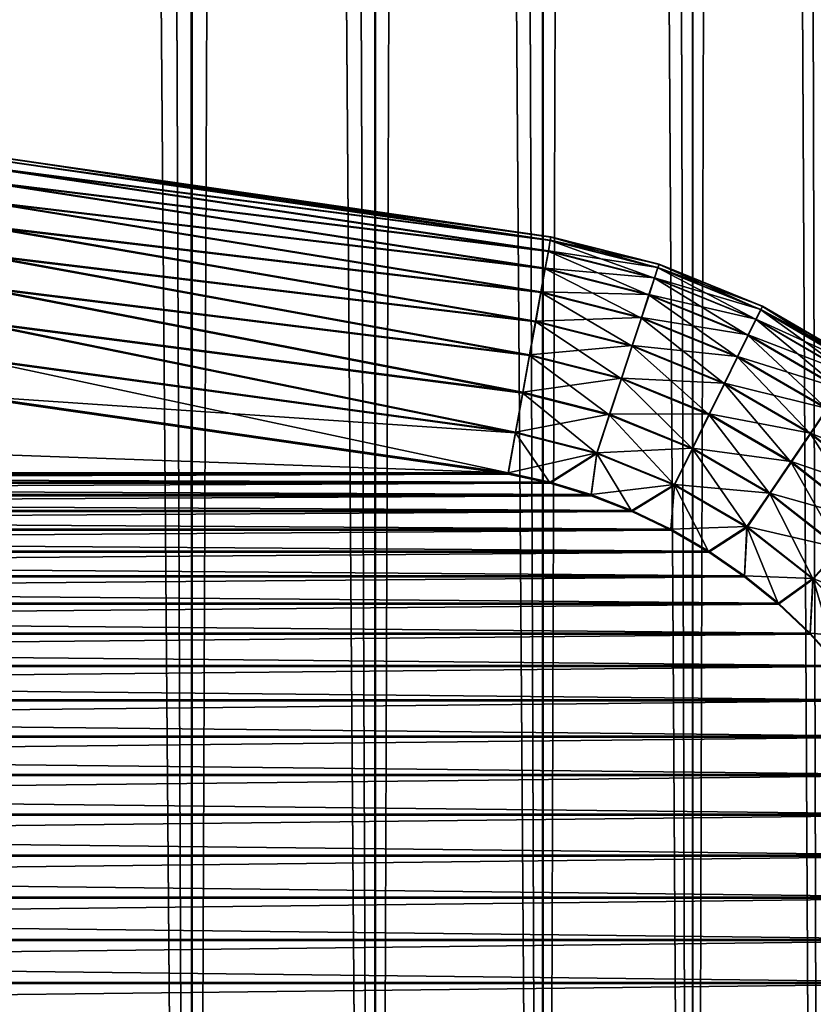
# Model space of a CAD drawing. Units: millimetres. Extents: x -26 to 26, y -4 to 383.
# Drawn here: x 6 to 11, y 136 to 142 of the extents above; entities that cross this region are included whole.
import ezdxf

# ---------------------------------------------------------------- set-up
doc = ezdxf.new("R2010")
doc.units = ezdxf.units.MM
doc.header["$LTSCALE"] = 65.185185
for name, color, linetype in [('15', 7, 'CONTINUOUS'), ('17', 7, 'CONTINUOUS'), ('225', 7, 'CONTINUOUS'), ('31', 7, 'CONTINUOUS'), ('32', 7, 'CONTINUOUS'), ('35', 7, 'CONTINUOUS'), ('36', 7, 'CONTINUOUS'), ('38', 7, 'CONTINUOUS'), ('39', 7, 'CONTINUOUS')]:
    doc.layers.add(name, color=color, linetype=linetype)

msp = doc.modelspace()

# ---------------------------------------------------------------- linework, layer by layer
at = {"layer": '15', "color": 7, "linetype": 'CONTINUOUS', "true_color": 0xaaaaaa}
for points in [[(-5.191, 139.7738, -84.9752), (8.6222, 139.2798, -84.976), (-8.6222, 139.2798, -84.976), (-5.191, 139.7738, -84.9752)], [(5.2014, 139.7726, -84.9752), (8.6222, 139.2798, -84.976), (-5.191, 139.7738, -84.9752), (5.2014, 139.7726, -84.9752)], [(-8.6222, 139.2798, -84.976), (8.883, 139.2223, -84.9761), (-8.883, 139.2223, -84.9761), (-8.6222, 139.2798, -84.976)], [(8.6222, 139.2798, -84.976), (8.883, 139.2223, -84.9761), (-8.6222, 139.2798, -84.976), (8.6222, 139.2798, -84.976)], [(-8.883, 139.2223, -84.9761), (9.1403, 139.1446, -84.9762), (-9.1403, 139.1446, -84.9762), (-8.883, 139.2223, -84.9761)], [(8.883, 139.2223, -84.9761), (9.1403, 139.1446, -84.9762), (-8.883, 139.2223, -84.9761), (8.883, 139.2223, -84.9761)], [(-9.1403, 139.1446, -84.9762), (9.3923, 139.0467, -84.9763), (-9.3923, 139.0467, -84.9763), (-9.1403, 139.1446, -84.9762)], [(9.1403, 139.1446, -84.9762), (9.3923, 139.0467, -84.9763), (-9.1403, 139.1446, -84.9762), (9.1403, 139.1446, -84.9762)], [(-9.3923, 139.0467, -84.9763), (9.6369, 138.9292, -84.9765), (-9.6369, 138.9292, -84.9765), (-9.3923, 139.0467, -84.9763)], [(9.3923, 139.0467, -84.9763), (9.6369, 138.9292, -84.9765), (-9.3923, 139.0467, -84.9763), (9.3923, 139.0467, -84.9763)], [(-9.6369, 138.9292, -84.9765), (9.8721, 138.7928, -84.9767), (-9.8721, 138.7928, -84.9767), (-9.6369, 138.9292, -84.9765)], [(9.6369, 138.9292, -84.9765), (9.8721, 138.7928, -84.9767), (-9.6369, 138.9292, -84.9765), (9.6369, 138.9292, -84.9765)], [(-9.8721, 138.7928, -84.9767), (10.096, 138.6385, -84.9769), (-10.096, 138.6385, -84.9769), (-9.8721, 138.7928, -84.9767)], [(9.8721, 138.7928, -84.9767), (10.096, 138.6385, -84.9769), (-9.8721, 138.7928, -84.9767), (9.8721, 138.7928, -84.9767)], [(-10.096, 138.6385, -84.9769), (10.3071, 138.4675, -84.9772), (-10.3071, 138.4675, -84.9772), (-10.096, 138.6385, -84.9769)], [(10.096, 138.6385, -84.9769), (10.3071, 138.4675, -84.9772), (-10.096, 138.6385, -84.9769), (10.096, 138.6385, -84.9769)], [(-10.3071, 138.4675, -84.9772), (10.504, 138.2809, -84.9775), (-10.504, 138.2809, -84.9775), (-10.3071, 138.4675, -84.9772)], [(10.3071, 138.4675, -84.9772), (10.504, 138.2809, -84.9775), (-10.3071, 138.4675, -84.9772), (10.3071, 138.4675, -84.9772)], [(-10.504, 138.2809, -84.9775), (10.6859, 138.0797, -84.9778), (-10.6859, 138.0797, -84.9778), (-10.504, 138.2809, -84.9775)], [(10.504, 138.2809, -84.9775), (10.6859, 138.0797, -84.9778), (-10.504, 138.2809, -84.9775), (10.504, 138.2809, -84.9775)], [(-10.6859, 138.0797, -84.9778), (10.8516, 137.865, -84.9781), (-10.8516, 137.865, -84.9781), (-10.6859, 138.0797, -84.9778)], [(10.6859, 138.0797, -84.9778), (10.8516, 137.865, -84.9781), (-10.6859, 138.0797, -84.9778), (10.6859, 138.0797, -84.9778)], [(-10.8516, 137.865, -84.9781), (11.0002, 137.638, -84.9784), (-11.0002, 137.638, -84.9784), (-10.8516, 137.865, -84.9781)], [(10.8516, 137.865, -84.9781), (11.0002, 137.638, -84.9784), (-10.8516, 137.865, -84.9781), (10.8516, 137.865, -84.9781)], [(-11.0002, 137.638, -84.9784), (11.1309, 137.3999, -84.9788), (-11.1309, 137.3999, -84.9788), (-11.0002, 137.638, -84.9784)], [(11.0002, 137.638, -84.9784), (11.1309, 137.3999, -84.9788), (-11.0002, 137.638, -84.9784), (11.0002, 137.638, -84.9784)], [(-11.1309, 137.3999, -84.9788), (11.2429, 137.1521, -84.9792), (-11.2429, 137.1521, -84.9792), (-11.1309, 137.3999, -84.9788)], [(11.1309, 137.3999, -84.9788), (11.2429, 137.1521, -84.9792), (-11.1309, 137.3999, -84.9788), (11.1309, 137.3999, -84.9788)], [(-11.2429, 137.1521, -84.9792), (11.3353, 136.8964, -84.9795), (-11.3353, 136.8964, -84.9795), (-11.2429, 137.1521, -84.9792)], [(11.2429, 137.1521, -84.9792), (11.3353, 136.8964, -84.9795), (-11.2429, 137.1521, -84.9792), (11.2429, 137.1521, -84.9792)], [(-11.3353, 136.8964, -84.9795), (11.4075, 136.6348, -84.9799), (-11.4075, 136.6348, -84.9799), (-11.3353, 136.8964, -84.9795)], [(11.3353, 136.8964, -84.9795), (11.4075, 136.6348, -84.9799), (-11.3353, 136.8964, -84.9795), (11.3353, 136.8964, -84.9795)], [(-11.4075, 136.6348, -84.9799), (11.459, 136.3695, -84.9803), (-11.459, 136.3695, -84.9803), (-11.4075, 136.6348, -84.9799)], [(11.4075, 136.6348, -84.9799), (11.459, 136.3695, -84.9803), (-11.4075, 136.6348, -84.9799), (11.4075, 136.6348, -84.9799)], [(-11.459, 136.3695, -84.9803), (11.4898, 136.1023, -84.9807), (-11.4898, 136.1023, -84.9807), (-11.459, 136.3695, -84.9803)], [(11.459, 136.3695, -84.9803), (11.4898, 136.1023, -84.9807), (-11.459, 136.3695, -84.9803), (11.459, 136.3695, -84.9803)], [(-11.4898, 136.1023, -84.9807), (11.5, 135.8355, -84.9811), (-11.5, 135.8355, -84.9811), (-11.4898, 136.1023, -84.9807)], [(11.4898, 136.1023, -84.9807), (11.5, 135.8355, -84.9811), (-11.4898, 136.1023, -84.9807), (11.4898, 136.1023, -84.9807)]]:
    msp.add_3dface(points, dxfattribs=at)
at = {"layer": '17', "color": 7, "linetype": 'CONTINUOUS', "true_color": 0xaaaaaa}
for points in [[(5.2014, 139.7659, -80.4752), (-8.6222, 139.273, -80.476), (8.6222, 139.273, -80.476), (5.2014, 139.7659, -80.4752)], [(-8.6222, 139.273, -80.476), (-8.883, 139.2156, -80.4761), (8.6222, 139.273, -80.476), (-8.6222, 139.273, -80.476)], [(8.6222, 139.273, -80.476), (-8.883, 139.2156, -80.4761), (8.883, 139.2156, -80.4761), (8.6222, 139.273, -80.476)], [(-8.883, 139.2156, -80.4761), (-9.1403, 139.1378, -80.4762), (8.883, 139.2156, -80.4761), (-8.883, 139.2156, -80.4761)], [(8.883, 139.2156, -80.4761), (-9.1403, 139.1378, -80.4762), (9.1403, 139.1378, -80.4762), (8.883, 139.2156, -80.4761)], [(-9.1403, 139.1378, -80.4762), (-9.3923, 139.0399, -80.4763), (9.1403, 139.1378, -80.4762), (-9.1403, 139.1378, -80.4762)], [(9.1403, 139.1378, -80.4762), (-9.3923, 139.0399, -80.4763), (9.3923, 139.0399, -80.4763), (9.1403, 139.1378, -80.4762)], [(-9.3923, 139.0399, -80.4763), (-9.6369, 138.9224, -80.4765), (9.3923, 139.0399, -80.4763), (-9.3923, 139.0399, -80.4763)], [(9.3923, 139.0399, -80.4763), (-9.6369, 138.9224, -80.4765), (9.6369, 138.9224, -80.4765), (9.3923, 139.0399, -80.4763)], [(-9.6369, 138.9224, -80.4765), (-9.8721, 138.786, -80.4767), (9.6369, 138.9224, -80.4765), (-9.6369, 138.9224, -80.4765)], [(9.6369, 138.9224, -80.4765), (-9.8721, 138.786, -80.4767), (9.8721, 138.786, -80.4767), (9.6369, 138.9224, -80.4765)], [(-9.8721, 138.786, -80.4767), (-10.096, 138.6318, -80.4769), (9.8721, 138.786, -80.4767), (-9.8721, 138.786, -80.4767)], [(9.8721, 138.786, -80.4767), (-10.096, 138.6318, -80.4769), (10.096, 138.6318, -80.4769), (9.8721, 138.786, -80.4767)], [(-10.096, 138.6318, -80.4769), (-10.3071, 138.4608, -80.4772), (10.096, 138.6318, -80.4769), (-10.096, 138.6318, -80.4769)], [(10.096, 138.6318, -80.4769), (-10.3071, 138.4608, -80.4772), (10.3071, 138.4608, -80.4772), (10.096, 138.6318, -80.4769)], [(-10.3071, 138.4608, -80.4772), (-10.504, 138.2741, -80.4775), (10.3071, 138.4608, -80.4772), (-10.3071, 138.4608, -80.4772)], [(10.3071, 138.4608, -80.4772), (-10.504, 138.2741, -80.4775), (10.504, 138.2741, -80.4775), (10.3071, 138.4608, -80.4772)], [(-10.504, 138.2741, -80.4775), (-10.6859, 138.0729, -80.4778), (10.504, 138.2741, -80.4775), (-10.504, 138.2741, -80.4775)], [(10.504, 138.2741, -80.4775), (-10.6859, 138.0729, -80.4778), (10.6859, 138.0729, -80.4778), (10.504, 138.2741, -80.4775)], [(-10.6859, 138.0729, -80.4778), (-10.8516, 137.8582, -80.4781), (10.6859, 138.0729, -80.4778), (-10.6859, 138.0729, -80.4778)], [(10.6859, 138.0729, -80.4778), (-10.8516, 137.8582, -80.4781), (10.8516, 137.8582, -80.4781), (10.6859, 138.0729, -80.4778)], [(-10.8516, 137.8582, -80.4781), (-11.0002, 137.6312, -80.4784), (10.8516, 137.8582, -80.4781), (-10.8516, 137.8582, -80.4781)], [(10.8516, 137.8582, -80.4781), (-11.0002, 137.6312, -80.4784), (11.0002, 137.6312, -80.4784), (10.8516, 137.8582, -80.4781)], [(-11.0002, 137.6312, -80.4784), (-11.1309, 137.3931, -80.4788), (11.0002, 137.6312, -80.4784), (-11.0002, 137.6312, -80.4784)], [(11.0002, 137.6312, -80.4784), (-11.1309, 137.3931, -80.4788), (11.1309, 137.3931, -80.4788), (11.0002, 137.6312, -80.4784)], [(-11.1309, 137.3931, -80.4788), (-11.2429, 137.1454, -80.4792), (11.1309, 137.3931, -80.4788), (-11.1309, 137.3931, -80.4788)], [(11.1309, 137.3931, -80.4788), (-11.2429, 137.1454, -80.4792), (11.2429, 137.1454, -80.4792), (11.1309, 137.3931, -80.4788)], [(-11.2429, 137.1454, -80.4792), (-11.3353, 136.8897, -80.4796), (11.2429, 137.1454, -80.4792), (-11.2429, 137.1454, -80.4792)], [(11.2429, 137.1454, -80.4792), (-11.3353, 136.8897, -80.4796), (11.3353, 136.8897, -80.4796), (11.2429, 137.1454, -80.4792)], [(-11.3353, 136.8897, -80.4796), (-11.4075, 136.6281, -80.4799), (11.3353, 136.8897, -80.4796), (-11.3353, 136.8897, -80.4796)], [(11.3353, 136.8897, -80.4796), (-11.4075, 136.6281, -80.4799), (11.4075, 136.6281, -80.4799), (11.3353, 136.8897, -80.4796)], [(-11.4075, 136.6281, -80.4799), (-11.459, 136.3627, -80.4803), (11.4075, 136.6281, -80.4799), (-11.4075, 136.6281, -80.4799)], [(11.4075, 136.6281, -80.4799), (-11.459, 136.3627, -80.4803), (11.459, 136.3627, -80.4803), (11.4075, 136.6281, -80.4799)], [(-11.459, 136.3627, -80.4803), (-11.4898, 136.0956, -80.4807), (11.459, 136.3627, -80.4803), (-11.459, 136.3627, -80.4803)], [(11.459, 136.3627, -80.4803), (-11.4898, 136.0956, -80.4807), (11.4898, 136.0956, -80.4807), (11.459, 136.3627, -80.4803)], [(-11.5, 135.8288, -80.4811), (11.5, 135.8288, -80.4811), (11.4898, 136.0956, -80.4807), (-11.5, 135.8288, -80.4811)], [(-11.4898, 136.0956, -80.4807), (-11.5, 135.8288, -80.4811), (11.4898, 136.0956, -80.4807), (-11.4898, 136.0956, -80.4807)]]:
    msp.add_3dface(points, dxfattribs=at)
at = {"layer": '225', "color": 7, "linetype": 'CONTINUOUS', "true_color": 0xaaaaaa}
for points in [[(6.6243, 269.7, 10.6004), (5.4235, 269.7, 11.2621), (6.6504, 118.5, 10.5841), (6.6243, 269.7, 10.6004)], [(5.4235, 269.7, 11.2621), (5.4236, 118.5, 11.2621), (6.6504, 118.5, 10.5841), (5.4235, 269.7, 11.2621)], [(5.4273, 269.7, -11.2603), (6.0508, 269.7, -10.9379), (5.4236, 118.5, -11.2621), (5.4273, 269.7, -11.2603)], [(6.0508, 269.7, -10.9379), (6.6504, 118.5, -10.5841), (5.4236, 118.5, -11.2621), (6.0508, 269.7, -10.9379)], [(6.0508, 269.7, -10.9379), (6.6552, 269.7, -10.5811), (6.6504, 118.5, -10.5841), (6.0508, 269.7, -10.9379)], [(6.6504, 269.7, 10.5841), (6.6243, 269.7, 10.6004), (6.6504, 118.5, 10.5841), (6.6504, 269.7, 10.5841)], [(7.7706, 269.7, 9.7912), (6.6504, 269.7, 10.5841), (7.7936, 118.5, 9.7729), (7.7706, 269.7, 9.7912)], [(6.6504, 269.7, 10.5841), (6.6504, 118.5, 10.5841), (7.7936, 118.5, 9.7729), (6.6504, 269.7, 10.5841)], [(6.6552, 269.7, -10.5811), (7.2385, 269.7, -10.1909), (6.6504, 118.5, -10.5841), (6.6552, 269.7, -10.5811)], [(7.2385, 269.7, -10.1909), (7.7936, 118.5, -9.7729), (6.6504, 118.5, -10.5841), (7.2385, 269.7, -10.1909)], [(7.2385, 269.7, -10.1909), (7.7991, 269.7, -9.7685), (7.7936, 118.5, -9.7729), (7.2385, 269.7, -10.1909)], [(7.7936, 269.7, 9.7729), (7.7706, 269.7, 9.7912), (7.7936, 118.5, 9.7729), (7.7936, 269.7, 9.7729)], [(8.819, 269.7, 8.8586), (7.7936, 269.7, 9.7729), (8.8388, 118.5, 8.8388), (8.819, 269.7, 8.8586)], [(7.7936, 269.7, 9.7729), (7.7936, 118.5, 9.7729), (8.8388, 118.5, 8.8388), (7.7936, 269.7, 9.7729)], [(7.7991, 269.7, -9.7685), (8.3351, 269.7, -9.3154), (7.7936, 118.5, -9.7729), (7.7991, 269.7, -9.7685)], [(8.3351, 269.7, -9.3154), (8.8388, 118.5, -8.8388), (7.7936, 118.5, -9.7729), (8.3351, 269.7, -9.3154)], [(8.3351, 269.7, -9.3154), (8.8448, 269.7, -8.8329), (8.8388, 118.5, -8.8388), (8.3351, 269.7, -9.3154)], [(8.8388, 269.7, 8.8388), (8.819, 269.7, 8.8586), (8.8388, 118.5, 8.8388), (8.8388, 269.7, 8.8388)], [(9.7563, 269.7, 7.8144), (8.8388, 269.7, 8.8388), (9.7729, 118.5, 7.7936), (9.7563, 269.7, 7.8144)], [(8.8388, 269.7, 8.8388), (8.8388, 118.5, 8.8388), (9.7729, 118.5, 7.7936), (8.8388, 269.7, 8.8388)], [(8.8448, 269.7, -8.8329), (9.3266, 269.7, -8.3225), (8.8388, 118.5, -8.8388), (8.8448, 269.7, -8.8329)], [(9.3266, 269.7, -8.3225), (9.7729, 118.5, -7.7936), (8.8388, 118.5, -8.8388), (9.3266, 269.7, -8.3225)], [(9.3266, 269.7, -8.3225), (9.779, 269.7, -7.7859), (9.7729, 118.5, -7.7936), (9.3266, 269.7, -8.3225)], [(9.7729, 269.7, 7.7936), (9.7563, 269.7, 7.8144), (9.7729, 118.5, 7.7936), (9.7729, 269.7, 7.7936)], [(10.5706, 269.7, 6.6718), (9.7729, 269.7, 7.7936), (10.584, 118.5, 6.6504), (10.5706, 269.7, 6.6718)], [(9.7729, 269.7, 7.7936), (9.7729, 118.5, 7.7936), (10.584, 118.5, 6.6504), (9.7729, 269.7, 7.7936)], [(9.779, 269.7, -7.7859), (10.2006, 269.7, -7.2248), (9.7729, 118.5, -7.7936), (9.779, 269.7, -7.7859)], [(10.2006, 269.7, -7.2248), (10.584, 118.5, -6.6504), (9.7729, 118.5, -7.7936), (10.2006, 269.7, -7.2248)], [(10.2006, 269.7, -7.2248), (10.59, 269.7, -6.6409), (10.584, 118.5, -6.6504), (10.2006, 269.7, -7.2248)]]:
    msp.add_3dface(points, dxfattribs=at)
at = {"layer": '31', "color": 7, "linetype": 'CONTINUOUS', "true_color": 0xaaaaaa}
for points in [[(8.8889, 140.7536, -83.4738), (8.8889, 140.7514, -81.9738), (9.563, 140.5805, -81.974), (8.8889, 140.7536, -83.4738)], [(9.563, 140.5827, -83.474), (8.8889, 140.7536, -83.4738), (9.563, 140.5805, -81.974), (9.563, 140.5827, -83.474)], [(10.2069, 140.3199, -83.4744), (9.563, 140.5827, -83.474), (10.2069, 140.3176, -81.9744), (10.2069, 140.3199, -83.4744)], [(10.2069, 140.3176, -81.9744), (9.563, 140.5827, -83.474), (9.563, 140.5805, -81.974), (10.2069, 140.3176, -81.9744)], [(10.8081, 139.9703, -83.4749), (10.2069, 140.3199, -83.4744), (10.8081, 139.968, -81.9749), (10.8081, 139.9703, -83.4749)], [(10.8081, 139.968, -81.9749), (10.2069, 140.3199, -83.4744), (10.2069, 140.3176, -81.9744), (10.8081, 139.968, -81.9749)]]:
    msp.add_3dface(points, dxfattribs=at)
at = {"layer": '32', "color": 7, "linetype": 'CONTINUOUS', "true_color": 0xaaaaaa}
for points in [[(8.8889, 140.7514, -81.9738), (8.8889, 140.7536, -83.4738), (5.3622, 141.2617, -83.473), (8.8889, 140.7514, -81.9738)], [(8.8889, 140.7514, -81.9738), (5.3622, 141.2617, -83.473), (5.3622, 141.2595, -81.973), (8.8889, 140.7514, -81.9738)]]:
    msp.add_3dface(points, dxfattribs=at)
at = {"layer": '35', "color": 7, "linetype": 'CONTINUOUS', "true_color": 0xaaaaaa}
for points in [[(8.8889, 140.7514, -81.9738), (5.3622, 141.2595, -81.973), (5.3602, 141.2408, -81.7384), (8.8889, 140.7514, -81.9738)], [(5.3602, 141.2408, -81.7384), (5.3544, 141.1858, -81.5096), (8.8849, 140.7289, -81.7151), (5.3602, 141.2408, -81.7384)], [(8.8889, 140.7514, -81.9738), (5.3602, 141.2408, -81.7384), (8.8849, 140.7289, -81.7151), (8.8889, 140.7514, -81.9738)], [(5.3544, 141.1858, -81.5096), (5.3447, 141.0959, -81.2923), (8.8729, 140.6621, -81.4623), (5.3544, 141.1858, -81.5096)], [(8.8849, 140.7289, -81.7151), (5.3544, 141.1858, -81.5096), (8.8729, 140.6621, -81.4623), (8.8849, 140.7289, -81.7151)], [(5.3447, 141.0959, -81.2923), (5.3315, 140.9734, -81.0918), (8.8533, 140.5532, -81.2252), (5.3447, 141.0959, -81.2923)], [(8.8729, 140.6621, -81.4623), (5.3447, 141.0959, -81.2923), (8.8533, 140.5532, -81.2252), (8.8729, 140.6621, -81.4623)], [(5.3315, 140.9734, -81.0918), (5.3151, 140.8211, -80.913), (8.8266, 140.4053, -81.0109), (5.3315, 140.9734, -81.0918)], [(8.8533, 140.5532, -81.2252), (5.3315, 140.9734, -81.0918), (8.8266, 140.4053, -81.0109), (8.8533, 140.5532, -81.2252)], [(5.3151, 140.8211, -80.913), (5.2959, 140.6429, -80.7604), (8.7937, 140.223, -80.826), (5.3151, 140.8211, -80.913)], [(8.8266, 140.4053, -81.0109), (5.3151, 140.8211, -80.913), (8.7937, 140.223, -80.826), (8.8266, 140.4053, -81.0109)], [(5.2959, 140.6429, -80.7604), (5.2744, 140.4432, -80.6377), (8.7556, 140.0118, -80.6761), (5.2959, 140.6429, -80.7604)], [(8.7937, 140.223, -80.826), (5.2959, 140.6429, -80.7604), (8.7556, 140.0118, -80.6761), (8.7937, 140.223, -80.826)], [(5.2744, 140.4432, -80.6377), (5.2511, 140.2269, -80.548), (8.7135, 139.7783, -80.5658), (5.2744, 140.4432, -80.6377)], [(8.7556, 140.0118, -80.6761), (5.2744, 140.4432, -80.6377), (8.7135, 139.7783, -80.5658), (8.7556, 140.0118, -80.6761)], [(5.2511, 140.2269, -80.548), (5.2265, 139.9992, -80.4934), (8.6685, 139.5294, -80.4984), (5.2511, 140.2269, -80.548)], [(8.7135, 139.7783, -80.5658), (5.2511, 140.2269, -80.548), (8.6685, 139.5294, -80.4984), (8.7135, 139.7783, -80.5658)], [(5.2265, 139.9992, -80.4934), (5.2014, 139.7659, -80.4752), (8.6685, 139.5294, -80.4984), (5.2265, 139.9992, -80.4934)], [(5.2014, 139.7659, -80.4752), (8.6222, 139.273, -80.476), (8.6685, 139.5294, -80.4984), (5.2014, 139.7659, -80.4752)]]:
    msp.add_3dface(points, dxfattribs=at)
at = {"layer": '36', "color": 7, "linetype": 'CONTINUOUS', "true_color": 0xaaaaaa}
for points in [[(8.8849, 140.7289, -81.7151), (8.8729, 140.6621, -81.4623), (9.5349, 140.4943, -81.4626), (8.8849, 140.7289, -81.7151)], [(8.8889, 140.7514, -81.9738), (8.8849, 140.7289, -81.7151), (9.556, 140.5587, -81.7154), (8.8889, 140.7514, -81.9738)], [(9.556, 140.5587, -81.7154), (8.8849, 140.7289, -81.7151), (9.5349, 140.4943, -81.4626), (9.556, 140.5587, -81.7154)], [(9.563, 140.5805, -81.974), (8.8889, 140.7514, -81.9738), (9.556, 140.5587, -81.7154), (9.563, 140.5805, -81.974)], [(8.8729, 140.6621, -81.4623), (8.8533, 140.5532, -81.2252), (9.5004, 140.3891, -81.2254), (8.8729, 140.6621, -81.4623)], [(9.5349, 140.4943, -81.4626), (8.8729, 140.6621, -81.4623), (9.5004, 140.3891, -81.2254), (9.5349, 140.4943, -81.4626)], [(10.197, 140.2971, -81.7158), (9.563, 140.5805, -81.974), (9.556, 140.5587, -81.7154), (10.197, 140.2971, -81.7158)], [(10.2069, 140.3176, -81.9744), (9.563, 140.5805, -81.974), (10.197, 140.2971, -81.7158), (10.2069, 140.3176, -81.9744)], [(8.8533, 140.5532, -81.2252), (8.8266, 140.4053, -81.0109), (9.4535, 140.2463, -81.0111), (8.8533, 140.5532, -81.2252)], [(9.5004, 140.3891, -81.2254), (8.8533, 140.5532, -81.2252), (9.4535, 140.2463, -81.0111), (9.5004, 140.3891, -81.2254)], [(10.1672, 140.2362, -81.463), (9.556, 140.5587, -81.7154), (9.5349, 140.4943, -81.4626), (10.1672, 140.2362, -81.463)], [(10.197, 140.2971, -81.7158), (9.556, 140.5587, -81.7154), (10.1672, 140.2362, -81.463), (10.197, 140.2971, -81.7158)], [(10.1185, 140.1368, -81.2258), (9.5349, 140.4943, -81.4626), (9.5004, 140.3891, -81.2254), (10.1185, 140.1368, -81.2258)], [(10.1672, 140.2362, -81.463), (9.5349, 140.4943, -81.4626), (10.1185, 140.1368, -81.2258), (10.1672, 140.2362, -81.463)], [(8.8266, 140.4053, -81.0109), (8.7937, 140.223, -80.826), (9.3957, 140.0703, -80.8262), (8.8266, 140.4053, -81.0109)], [(9.4535, 140.2463, -81.0111), (8.8266, 140.4053, -81.0109), (9.3957, 140.0703, -80.8262), (9.4535, 140.2463, -81.0111)], [(10.0523, 140.0019, -81.0115), (9.5004, 140.3891, -81.2254), (9.4535, 140.2463, -81.0111), (10.0523, 140.0019, -81.0115)], [(10.1185, 140.1368, -81.2258), (9.5004, 140.3891, -81.2254), (10.0523, 140.0019, -81.0115), (10.1185, 140.1368, -81.2258)], [(10.7576, 139.8928, -81.4635), (10.197, 140.2971, -81.7158), (10.1672, 140.2362, -81.463), (10.7576, 139.8928, -81.4635)], [(10.7955, 139.949, -81.7163), (10.2069, 140.3176, -81.9744), (10.197, 140.2971, -81.7158), (10.7955, 139.949, -81.7163)], [(10.7955, 139.949, -81.7163), (10.197, 140.2971, -81.7158), (10.7576, 139.8928, -81.4635), (10.7955, 139.949, -81.7163)], [(10.8081, 139.968, -81.9749), (10.2069, 140.3176, -81.9744), (10.7955, 139.949, -81.7163), (10.8081, 139.968, -81.9749)], [(8.7937, 140.223, -80.826), (8.7556, 140.0118, -80.6761), (9.3287, 139.8665, -80.6763), (8.7937, 140.223, -80.826)], [(9.3957, 140.0703, -80.8262), (8.7937, 140.223, -80.826), (9.3287, 139.8665, -80.6763), (9.3957, 140.0703, -80.8262)], [(9.9707, 139.8357, -80.8266), (9.4535, 140.2463, -81.0111), (9.3957, 140.0703, -80.8262), (9.9707, 139.8357, -80.8266)], [(10.0523, 140.0019, -81.0115), (9.4535, 140.2463, -81.0111), (9.9707, 139.8357, -80.8266), (10.0523, 140.0019, -81.0115)], [(10.6956, 139.8011, -81.2263), (10.1672, 140.2362, -81.463), (10.1185, 140.1368, -81.2258), (10.6956, 139.8011, -81.2263)], [(10.7576, 139.8928, -81.4635), (10.1672, 140.2362, -81.463), (10.6956, 139.8011, -81.2263), (10.7576, 139.8928, -81.4635)], [(10.6114, 139.6768, -81.012), (10.1185, 140.1368, -81.2258), (10.0523, 140.0019, -81.0115), (10.6114, 139.6768, -81.012)], [(10.6956, 139.8011, -81.2263), (10.1185, 140.1368, -81.2258), (10.6114, 139.6768, -81.012), (10.6956, 139.8011, -81.2263)], [(9.8761, 139.6431, -80.6767), (9.3957, 140.0703, -80.8262), (9.3287, 139.8665, -80.6763), (9.8761, 139.6431, -80.6767)], [(9.9707, 139.8357, -80.8266), (9.3957, 140.0703, -80.8262), (9.8761, 139.6431, -80.6767), (9.9707, 139.8357, -80.8266)], [(8.7556, 140.0118, -80.6761), (8.7135, 139.7783, -80.5658), (9.2546, 139.6411, -80.566), (8.7556, 140.0118, -80.6761)], [(9.3287, 139.8665, -80.6763), (8.7556, 140.0118, -80.6761), (9.2546, 139.6411, -80.566), (9.3287, 139.8665, -80.6763)], [(10.5075, 139.5234, -80.827), (10.0523, 140.0019, -81.0115), (9.9707, 139.8357, -80.8266), (10.5075, 139.5234, -80.827)], [(10.6114, 139.6768, -81.012), (10.0523, 140.0019, -81.0115), (10.5075, 139.5234, -80.827), (10.6114, 139.6768, -81.012)], [(9.7714, 139.4301, -80.5663), (9.3287, 139.8665, -80.6763), (9.2546, 139.6411, -80.566), (9.7714, 139.4301, -80.5663)], [(9.8761, 139.6431, -80.6767), (9.3287, 139.8665, -80.6763), (9.7714, 139.4301, -80.5663), (9.8761, 139.6431, -80.6767)], [(10.3872, 139.3459, -80.6771), (9.9707, 139.8357, -80.8266), (9.8761, 139.6431, -80.6767), (10.3872, 139.3459, -80.6771)], [(10.5075, 139.5234, -80.827), (9.9707, 139.8357, -80.8266), (10.3872, 139.3459, -80.6771), (10.5075, 139.5234, -80.827)], [(8.7135, 139.7783, -80.5658), (8.6685, 139.5294, -80.4984), (9.1755, 139.4008, -80.4986), (8.7135, 139.7783, -80.5658)], [(9.2546, 139.6411, -80.566), (8.7135, 139.7783, -80.5658), (9.1755, 139.4008, -80.4986), (9.2546, 139.6411, -80.566)], [(10.9959, 139.1398, -80.8276), (10.6114, 139.6768, -81.012), (10.5075, 139.5234, -80.827), (10.9959, 139.1398, -80.8276)], [(9.6598, 139.2032, -80.4989), (9.2546, 139.6411, -80.566), (9.1755, 139.4008, -80.4986), (9.6598, 139.2032, -80.4989)], [(9.7714, 139.4301, -80.5663), (9.2546, 139.6411, -80.566), (9.6598, 139.2032, -80.4989), (9.7714, 139.4301, -80.5663)], [(10.254, 139.1495, -80.5667), (9.8761, 139.6431, -80.6767), (9.7714, 139.4301, -80.5663), (10.254, 139.1495, -80.5667)], [(10.3872, 139.3459, -80.6771), (9.8761, 139.6431, -80.6767), (10.254, 139.1495, -80.5667), (10.3872, 139.3459, -80.6771)], [(8.6222, 139.273, -80.476), (8.883, 139.2156, -80.4761), (8.6685, 139.5294, -80.4984), (8.6222, 139.273, -80.476)], [(8.6685, 139.5294, -80.4984), (8.883, 139.2156, -80.4761), (9.1755, 139.4008, -80.4986), (8.6685, 139.5294, -80.4984)], [(10.852, 138.9806, -80.6776), (10.5075, 139.5234, -80.827), (10.3872, 139.3459, -80.6771), (10.852, 138.9806, -80.6776)], [(10.9959, 139.1398, -80.8276), (10.5075, 139.5234, -80.827), (10.852, 138.9806, -80.6776), (10.9959, 139.1398, -80.8276)], [(10.112, 138.9402, -80.4993), (9.7714, 139.4301, -80.5663), (9.6598, 139.2032, -80.4989), (10.112, 138.9402, -80.4993)], [(10.254, 139.1495, -80.5667), (9.7714, 139.4301, -80.5663), (10.112, 138.9402, -80.4993), (10.254, 139.1495, -80.5667)], [(8.883, 139.2156, -80.4761), (9.1403, 139.1378, -80.4762), (9.1755, 139.4008, -80.4986), (8.883, 139.2156, -80.4761)], [(9.1403, 139.1378, -80.4762), (9.3923, 139.0399, -80.4763), (9.1755, 139.4008, -80.4986), (9.1403, 139.1378, -80.4762)], [(9.3923, 139.0399, -80.4763), (9.6598, 139.2032, -80.4989), (9.1755, 139.4008, -80.4986), (9.3923, 139.0399, -80.4763)], [(10.6929, 138.8046, -80.5672), (10.3872, 139.3459, -80.6771), (10.254, 139.1495, -80.5667), (10.6929, 138.8046, -80.5672)], [(10.852, 138.9806, -80.6776), (10.3872, 139.3459, -80.6771), (10.6929, 138.8046, -80.5672), (10.852, 138.9806, -80.6776)], [(9.3923, 139.0399, -80.4763), (9.6369, 138.9224, -80.4765), (9.6598, 139.2032, -80.4989), (9.3923, 139.0399, -80.4763)], [(9.6369, 138.9224, -80.4765), (9.8721, 138.786, -80.4767), (9.6598, 139.2032, -80.4989), (9.6369, 138.9224, -80.4765)], [(9.8721, 138.786, -80.4767), (10.112, 138.9402, -80.4993), (9.6598, 139.2032, -80.4989), (9.8721, 138.786, -80.4767)], [(10.5233, 138.6171, -80.4998), (10.254, 139.1495, -80.5667), (10.112, 138.9402, -80.4993), (10.5233, 138.6171, -80.4998)], [(10.6929, 138.8046, -80.5672), (10.254, 139.1495, -80.5667), (10.5233, 138.6171, -80.4998), (10.6929, 138.8046, -80.5672)], [(9.8721, 138.786, -80.4767), (10.096, 138.6318, -80.4769), (10.112, 138.9402, -80.4993), (9.8721, 138.786, -80.4767)], [(10.096, 138.6318, -80.4769), (10.3071, 138.4608, -80.4772), (10.112, 138.9402, -80.4993), (10.096, 138.6318, -80.4769)], [(10.3071, 138.4608, -80.4772), (10.5233, 138.6171, -80.4998), (10.112, 138.9402, -80.4993), (10.3071, 138.4608, -80.4772)], [(10.8858, 138.24, -80.5003), (10.6929, 138.8046, -80.5672), (10.5233, 138.6171, -80.4998), (10.8858, 138.24, -80.5003)], [(10.3071, 138.4608, -80.4772), (10.504, 138.2741, -80.4775), (10.5233, 138.6171, -80.4998), (10.3071, 138.4608, -80.4772)], [(10.504, 138.2741, -80.4775), (10.6859, 138.0729, -80.4778), (10.5233, 138.6171, -80.4998), (10.504, 138.2741, -80.4775)], [(10.6859, 138.0729, -80.4778), (10.8858, 138.24, -80.5003), (10.5233, 138.6171, -80.4998), (10.6859, 138.0729, -80.4778)]]:
    msp.add_3dface(points, dxfattribs=at)
at = {"layer": '38', "color": 7, "linetype": 'CONTINUOUS', "true_color": 0xaaaaaa}
for points in [[(9.5559, 140.5615, -83.7345), (8.8728, 140.6653, -83.9872), (8.8848, 140.7316, -83.7343), (9.5559, 140.5615, -83.7345)], [(8.8889, 140.7536, -83.4738), (9.563, 140.5827, -83.474), (8.8848, 140.7316, -83.7343), (8.8889, 140.7536, -83.4738)], [(9.563, 140.5827, -83.474), (9.5559, 140.5615, -83.7345), (8.8848, 140.7316, -83.7343), (9.563, 140.5827, -83.474)], [(9.5347, 140.4975, -83.9874), (8.8531, 140.5568, -84.2245), (8.8728, 140.6653, -83.9872), (9.5347, 140.4975, -83.9874)], [(9.5347, 140.4975, -83.9874), (8.8728, 140.6653, -83.9872), (9.5559, 140.5615, -83.7345), (9.5347, 140.4975, -83.9874)], [(9.563, 140.5827, -83.474), (10.2069, 140.3199, -83.4744), (9.5559, 140.5615, -83.7345), (9.563, 140.5827, -83.474)], [(9.5001, 140.3927, -84.2248), (8.8264, 140.4093, -84.4391), (8.8531, 140.5568, -84.2245), (9.5001, 140.3927, -84.2248)], [(9.5001, 140.3927, -84.2248), (8.8531, 140.5568, -84.2245), (9.5347, 140.4975, -83.9874), (9.5001, 140.3927, -84.2248)], [(10.1969, 140.2998, -83.7349), (9.5347, 140.4975, -83.9874), (9.5559, 140.5615, -83.7345), (10.1969, 140.2998, -83.7349)], [(10.2069, 140.3199, -83.4744), (10.1969, 140.2998, -83.7349), (9.5559, 140.5615, -83.7345), (10.2069, 140.3199, -83.4744)], [(10.167, 140.2394, -83.9878), (9.5001, 140.3927, -84.2248), (9.5347, 140.4975, -83.9874), (10.167, 140.2394, -83.9878)], [(10.167, 140.2394, -83.9878), (9.5347, 140.4975, -83.9874), (10.1969, 140.2998, -83.7349), (10.167, 140.2394, -83.9878)], [(9.4532, 140.2503, -84.4393), (8.7935, 140.2273, -84.6243), (8.8264, 140.4093, -84.4391), (9.4532, 140.2503, -84.4393)], [(9.4532, 140.2503, -84.4393), (8.8264, 140.4093, -84.4391), (9.5001, 140.3927, -84.2248), (9.4532, 140.2503, -84.4393)], [(10.1181, 140.1404, -84.2251), (9.4532, 140.2503, -84.4393), (9.5001, 140.3927, -84.2248), (10.1181, 140.1404, -84.2251)], [(10.1181, 140.1404, -84.2251), (9.5001, 140.3927, -84.2248), (10.167, 140.2394, -83.9878), (10.1181, 140.1404, -84.2251)], [(10.7953, 139.9518, -83.7354), (10.167, 140.2394, -83.9878), (10.1969, 140.2998, -83.7349), (10.7953, 139.9518, -83.7354)], [(10.2069, 140.3199, -83.4744), (10.8081, 139.9703, -83.4749), (10.1969, 140.2998, -83.7349), (10.2069, 140.3199, -83.4744)], [(10.8081, 139.9703, -83.4749), (10.7953, 139.9518, -83.7354), (10.1969, 140.2998, -83.7349), (10.8081, 139.9703, -83.4749)], [(9.3953, 140.0747, -84.6245), (8.7554, 140.0164, -84.7746), (8.7935, 140.2273, -84.6243), (9.3953, 140.0747, -84.6245)], [(9.3953, 140.0747, -84.6245), (8.7935, 140.2273, -84.6243), (9.4532, 140.2503, -84.4393), (9.3953, 140.0747, -84.6245)], [(10.0518, 140.006, -84.4397), (9.3953, 140.0747, -84.6245), (9.4532, 140.2503, -84.4393), (10.0518, 140.006, -84.4397)], [(10.0518, 140.006, -84.4397), (9.4532, 140.2503, -84.4393), (10.1181, 140.1404, -84.2251), (10.0518, 140.006, -84.4397)], [(10.7573, 139.8961, -83.9883), (10.1181, 140.1404, -84.2251), (10.167, 140.2394, -83.9878), (10.7573, 139.8961, -83.9883)], [(10.7573, 139.8961, -83.9883), (10.167, 140.2394, -83.9878), (10.7953, 139.9518, -83.7354), (10.7573, 139.8961, -83.9883)], [(10.6951, 139.8049, -84.2256), (10.0518, 140.006, -84.4397), (10.1181, 140.1404, -84.2251), (10.6951, 139.8049, -84.2256)], [(10.6951, 139.8049, -84.2256), (10.1181, 140.1404, -84.2251), (10.7573, 139.8961, -83.9883), (10.6951, 139.8049, -84.2256)], [(9.3282, 139.8712, -84.7748), (8.7554, 140.0164, -84.7746), (9.3953, 140.0747, -84.6245), (9.3282, 139.8712, -84.7748)], [(9.9701, 139.8401, -84.6249), (9.3282, 139.8712, -84.7748), (9.3953, 140.0747, -84.6245), (9.9701, 139.8401, -84.6249)], [(9.9701, 139.8401, -84.6249), (9.3953, 140.0747, -84.6245), (10.0518, 140.006, -84.4397), (9.9701, 139.8401, -84.6249)], [(9.3282, 139.8712, -84.7748), (8.7132, 139.7831, -84.8853), (8.7554, 140.0164, -84.7746), (9.3282, 139.8712, -84.7748)], [(10.6107, 139.6809, -84.4402), (9.9701, 139.8401, -84.6249), (10.0518, 140.006, -84.4397), (10.6107, 139.6809, -84.4402)], [(10.6107, 139.6809, -84.4402), (10.0518, 140.006, -84.4397), (10.6951, 139.8049, -84.2256), (10.6107, 139.6809, -84.4402)], [(9.254, 139.6459, -84.8855), (8.7132, 139.7831, -84.8853), (9.3282, 139.8712, -84.7748), (9.254, 139.6459, -84.8855)], [(9.8754, 139.6478, -84.7751), (9.254, 139.6459, -84.8855), (9.3282, 139.8712, -84.7748), (9.8754, 139.6478, -84.7751)], [(9.8754, 139.6478, -84.7751), (9.3282, 139.8712, -84.7748), (9.9701, 139.8401, -84.6249), (9.8754, 139.6478, -84.7751)], [(9.254, 139.6459, -84.8855), (8.6682, 139.5343, -84.9531), (8.7132, 139.7831, -84.8853), (9.254, 139.6459, -84.8855)], [(10.5067, 139.528, -84.6253), (9.8754, 139.6478, -84.7751), (9.9701, 139.8401, -84.6249), (10.5067, 139.528, -84.6253)], [(10.5067, 139.528, -84.6253), (9.9701, 139.8401, -84.6249), (10.6107, 139.6809, -84.4402), (10.5067, 139.528, -84.6253)], [(11.1192, 139.2815, -84.4408), (10.5067, 139.528, -84.6253), (10.6107, 139.6809, -84.4402), (11.1192, 139.2815, -84.4408)], [(9.175, 139.4058, -84.9533), (8.6682, 139.5343, -84.9531), (9.254, 139.6459, -84.8855), (9.175, 139.4058, -84.9533)], [(9.7706, 139.435, -84.8858), (9.175, 139.4058, -84.9533), (9.254, 139.6459, -84.8855), (9.7706, 139.435, -84.8858)], [(9.7706, 139.435, -84.8858), (9.254, 139.6459, -84.8855), (9.8754, 139.6478, -84.7751), (9.7706, 139.435, -84.8858)], [(10.3863, 139.3507, -84.7756), (9.7706, 139.435, -84.8858), (9.8754, 139.6478, -84.7751), (10.3863, 139.3507, -84.7756)], [(10.3863, 139.3507, -84.7756), (9.8754, 139.6478, -84.7751), (10.5067, 139.528, -84.6253), (10.3863, 139.3507, -84.7756)], [(9.175, 139.4058, -84.9533), (8.6222, 139.2798, -84.976), (8.6682, 139.5343, -84.9531), (9.175, 139.4058, -84.9533)], [(10.9949, 139.1444, -84.6259), (10.3863, 139.3507, -84.7756), (10.5067, 139.528, -84.6253), (10.9949, 139.1444, -84.6259)], [(10.9949, 139.1444, -84.6259), (10.5067, 139.528, -84.6253), (11.1192, 139.2815, -84.4408), (10.9949, 139.1444, -84.6259)], [(9.659, 139.2082, -84.9536), (9.175, 139.4058, -84.9533), (9.7706, 139.435, -84.8858), (9.659, 139.2082, -84.9536)], [(10.253, 139.1545, -84.8862), (9.659, 139.2082, -84.9536), (9.7706, 139.435, -84.8858), (10.253, 139.1545, -84.8862)], [(10.253, 139.1545, -84.8862), (9.7706, 139.435, -84.8858), (10.3863, 139.3507, -84.7756), (10.253, 139.1545, -84.8862)], [(8.883, 139.2223, -84.9761), (8.6222, 139.2798, -84.976), (9.175, 139.4058, -84.9533), (8.883, 139.2223, -84.9761)], [(9.1403, 139.1446, -84.9762), (8.883, 139.2223, -84.9761), (9.175, 139.4058, -84.9533), (9.1403, 139.1446, -84.9762)], [(9.659, 139.2082, -84.9536), (9.1403, 139.1446, -84.9762), (9.175, 139.4058, -84.9533), (9.659, 139.2082, -84.9536)], [(10.851, 138.9856, -84.7761), (10.253, 139.1545, -84.8862), (10.3863, 139.3507, -84.7756), (10.851, 138.9856, -84.7761)], [(10.851, 138.9856, -84.7761), (10.3863, 139.3507, -84.7756), (10.9949, 139.1444, -84.6259), (10.851, 138.9856, -84.7761)], [(9.3923, 139.0467, -84.9763), (9.1403, 139.1446, -84.9762), (9.659, 139.2082, -84.9536), (9.3923, 139.0467, -84.9763)], [(9.6369, 138.9292, -84.9765), (9.3923, 139.0467, -84.9763), (9.659, 139.2082, -84.9536), (9.6369, 138.9292, -84.9765)], [(10.111, 138.9454, -84.954), (9.6369, 138.9292, -84.9765), (9.659, 139.2082, -84.9536), (10.111, 138.9454, -84.954)], [(10.111, 138.9454, -84.954), (9.659, 139.2082, -84.9536), (10.253, 139.1545, -84.8862), (10.111, 138.9454, -84.954)], [(10.6917, 138.8098, -84.8868), (10.111, 138.9454, -84.954), (10.253, 139.1545, -84.8862), (10.6917, 138.8098, -84.8868)], [(10.6917, 138.8098, -84.8868), (10.253, 139.1545, -84.8862), (10.851, 138.9856, -84.7761), (10.6917, 138.8098, -84.8868)], [(9.8721, 138.7928, -84.9767), (9.6369, 138.9292, -84.9765), (10.111, 138.9454, -84.954), (9.8721, 138.7928, -84.9767)], [(10.096, 138.6385, -84.9769), (9.8721, 138.7928, -84.9767), (10.111, 138.9454, -84.954), (10.096, 138.6385, -84.9769)], [(10.5221, 138.6224, -84.9545), (10.096, 138.6385, -84.9769), (10.111, 138.9454, -84.954), (10.5221, 138.6224, -84.9545)], [(10.5221, 138.6224, -84.9545), (10.111, 138.9454, -84.954), (10.6917, 138.8098, -84.8868), (10.5221, 138.6224, -84.9545)], [(11.0784, 138.4075, -84.8874), (10.5221, 138.6224, -84.9545), (10.6917, 138.8098, -84.8868), (11.0784, 138.4075, -84.8874)], [(10.3071, 138.4675, -84.9772), (10.096, 138.6385, -84.9769), (10.5221, 138.6224, -84.9545), (10.3071, 138.4675, -84.9772)], [(10.504, 138.2809, -84.9775), (10.3071, 138.4675, -84.9772), (10.5221, 138.6224, -84.9545), (10.504, 138.2809, -84.9775)], [(10.8844, 138.2455, -84.9551), (10.504, 138.2809, -84.9775), (10.5221, 138.6224, -84.9545), (10.8844, 138.2455, -84.9551)], [(10.8844, 138.2455, -84.9551), (10.5221, 138.6224, -84.9545), (11.0784, 138.4075, -84.8874), (10.8844, 138.2455, -84.9551)], [(10.6859, 138.0797, -84.9778), (10.504, 138.2809, -84.9775), (10.8844, 138.2455, -84.9551), (10.6859, 138.0797, -84.9778)]]:
    msp.add_3dface(points, dxfattribs=at)
at = {"layer": '39', "color": 7, "linetype": 'CONTINUOUS', "true_color": 0xaaaaaa}
for points in [[(5.3622, 141.2617, -83.473), (8.8848, 140.7316, -83.7343), (5.3602, 141.2437, -83.7077), (5.3622, 141.2617, -83.473)], [(5.3622, 141.2617, -83.473), (8.8889, 140.7536, -83.4738), (8.8848, 140.7316, -83.7343), (5.3622, 141.2617, -83.473)], [(8.8848, 140.7316, -83.7343), (5.3544, 141.1894, -83.9366), (5.3602, 141.2437, -83.7077), (8.8848, 140.7316, -83.7343)], [(8.8728, 140.6653, -83.9872), (5.3447, 141.1002, -84.1542), (5.3544, 141.1894, -83.9366), (8.8728, 140.6653, -83.9872)], [(8.8848, 140.7316, -83.7343), (8.8728, 140.6653, -83.9872), (5.3544, 141.1894, -83.9366), (8.8848, 140.7316, -83.7343)], [(8.8531, 140.5568, -84.2245), (5.3315, 140.9782, -84.3551), (5.3447, 141.1002, -84.1542), (8.8531, 140.5568, -84.2245)], [(8.8728, 140.6653, -83.9872), (8.8531, 140.5568, -84.2245), (5.3447, 141.1002, -84.1542), (8.8728, 140.6653, -83.9872)], [(8.8264, 140.4093, -84.4391), (5.3151, 140.8265, -84.5343), (5.3315, 140.9782, -84.3551), (8.8264, 140.4093, -84.4391)], [(8.8531, 140.5568, -84.2245), (8.8264, 140.4093, -84.4391), (5.3315, 140.9782, -84.3551), (8.8531, 140.5568, -84.2245)], [(8.7935, 140.2273, -84.6243), (5.2959, 140.6488, -84.6874), (5.3151, 140.8265, -84.5343), (8.7935, 140.2273, -84.6243)], [(8.8264, 140.4093, -84.4391), (8.7935, 140.2273, -84.6243), (5.3151, 140.8265, -84.5343), (8.8264, 140.4093, -84.4391)], [(8.7554, 140.0164, -84.7746), (5.2744, 140.4495, -84.8107), (5.2959, 140.6488, -84.6874), (8.7554, 140.0164, -84.7746)], [(8.7935, 140.2273, -84.6243), (8.7554, 140.0164, -84.7746), (5.2959, 140.6488, -84.6874), (8.7935, 140.2273, -84.6243)], [(8.7132, 139.7831, -84.8853), (5.2511, 140.2334, -84.9011), (5.2744, 140.4495, -84.8107), (8.7132, 139.7831, -84.8853)], [(8.7554, 140.0164, -84.7746), (8.7132, 139.7831, -84.8853), (5.2744, 140.4495, -84.8107), (8.7554, 140.0164, -84.7746)], [(8.6682, 139.5343, -84.9531), (5.2265, 140.0059, -84.9564), (5.2511, 140.2334, -84.9011), (8.6682, 139.5343, -84.9531)], [(8.7132, 139.7831, -84.8853), (8.6682, 139.5343, -84.9531), (5.2511, 140.2334, -84.9011), (8.7132, 139.7831, -84.8853)], [(8.6222, 139.2798, -84.976), (5.2014, 139.7726, -84.9752), (5.2265, 140.0059, -84.9564), (8.6222, 139.2798, -84.976)], [(8.6682, 139.5343, -84.9531), (8.6222, 139.2798, -84.976), (5.2265, 140.0059, -84.9564), (8.6682, 139.5343, -84.9531)]]:
    msp.add_3dface(points, dxfattribs=at)

doc.saveas('drawing.dxf')
